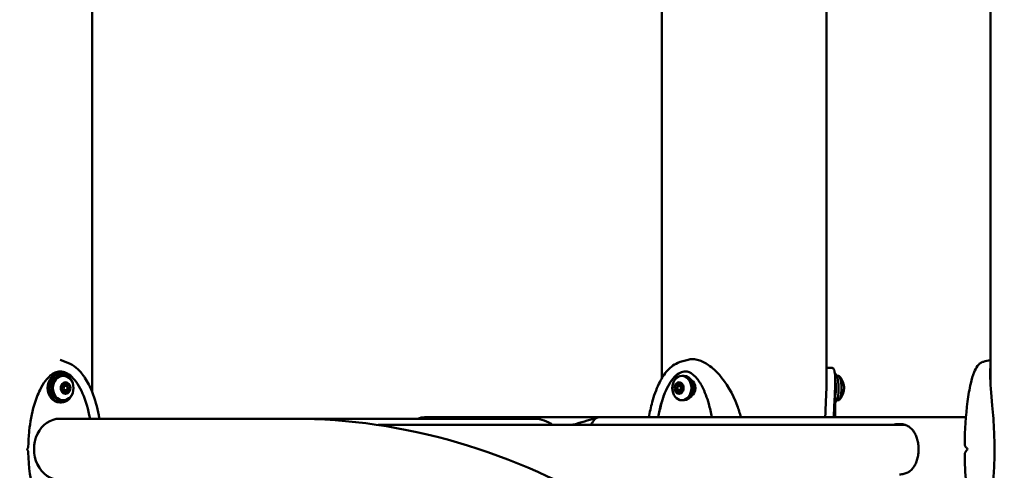
# Model space of a CAD drawing. Units: millimetres. Extents: x 10764 to 12302, y 6838 to 7290.
# Drawn here: x 11200 to 11269, y 7072 to 7104 of the extents above; entities that cross this region are included whole.
import ezdxf

# ---------------------------------------------------------------- set-up
doc = ezdxf.new("R2010")
doc.units = ezdxf.units.MM
doc.header["$LTSCALE"] = 10
doc.layers.add('Widoczne (ISO)', color=7, linetype='Continuous', lineweight=50)
doc.styles.get("Standard").update_dxf_attribs({"font": 'tahoma.ttf'})
doc.dimstyles.new('Karol 10', dxfattribs={"dimtxt": 10, "dimasz": 10, "dimexe": 0.18, "dimexo": 0.0625, "dimgap": 0.09, "dimtad": 1, "dimdec": 0, "dimzin": 0, "dimdsep": 46, "dimtxsty": 'Standard', "dimcen": 0.09, "dimadec": 0, "dimazin": 0, "dimtfac": 1, "dimtdec": 0, "dimtofl": 0, "dimtmove": 0, "dimatfit": 3, "dimfxl": 3, "dimfxlon": 1, "dimtolj": 1, "dimtzin": 0, "dimarcsym": 0})

# ---------------------------------------------------------------- blocks, each defined once
blk = doc.blocks.new('*D11')
at = {"color": 0, "lineweight": -2, "transparency": 16777216}
for p, q in [((10853.945, 7084.013), (10850.765, 7084.013)), ((10850.945, 7069.013), (10850.945, 6921.793)), ((10853.945, 6906.793), (10850.765, 6906.793))]:
    blk.add_line(p, q, dxfattribs=at)
at = {"color": 0, "lineweight": 13, "transparency": 16777216}
for points in [[(10848.445, 7069.013), (10853.445, 7069.013), (10850.945, 7084.013)], [(10848.445, 6921.793), (10853.445, 6921.793), (10850.945, 6906.793)]]:
    blk.add_solid(points, dxfattribs=at)
at = {"layer": 'Defpoints', "color": 0, "lineweight": 13, "transparency": 16777216}
for p in [(11617.375, 7084.013), (10850.945, 6906.793), (11768.285, 6906.793)]:
    blk.add_point(p, dxfattribs=at)
at = {"color": 0, "transparency": 16777216, "insert": (10838.912, 6995.403), "char_height": 20, "attachment_point": 5, "rotation": 90}
blk.add_mtext('\\A1;177', dxfattribs=at)
blk = doc.blocks.new('*D12')
at = {"color": 0, "lineweight": -2, "transparency": 16777216}
for p, q in [((10792.946, 7290.293), (10789.766, 7290.293)), ((10789.946, 7275.293), (10789.946, 6921.793)), ((10792.946, 6906.793), (10789.766, 6906.793))]:
    blk.add_line(p, q, dxfattribs=at)
at = {"color": 0, "lineweight": 13, "transparency": 16777216}
for points in [[(10787.446, 7275.293), (10792.446, 7275.293), (10789.946, 7290.293)], [(10787.446, 6921.793), (10792.446, 6921.793), (10789.946, 6906.793)]]:
    blk.add_solid(points, dxfattribs=at)
at = {"layer": 'Defpoints', "color": 0, "lineweight": 13, "transparency": 16777216}
for p in [(11484.853, 7290.293), (10789.946, 6906.793), (11425.555, 6906.793)]:
    blk.add_point(p, dxfattribs=at)
at = {"color": 0, "transparency": 16777216, "insert": (10777.49, 7103.218), "char_height": 20, "attachment_point": 5, "rotation": 90}
blk.add_mtext('\\A1;384', dxfattribs=at)
blk = doc.blocks.new('*D13')
at = {"color": 0, "lineweight": -2, "transparency": 16777216}
for p, q in [((10824.531, 7181.671), (10821.351, 7181.671)), ((10821.531, 7166.671), (10821.531, 6921.793)), ((10824.531, 6906.793), (10821.351, 6906.793))]:
    blk.add_line(p, q, dxfattribs=at)
at = {"color": 0, "lineweight": 13, "transparency": 16777216}
for points in [[(10819.031, 7166.671), (10824.031, 7166.671), (10821.531, 7181.671)], [(10819.031, 6921.793), (10824.031, 6921.793), (10821.531, 6906.793)]]:
    blk.add_solid(points, dxfattribs=at)
at = {"layer": 'Defpoints', "color": 0, "lineweight": 13, "transparency": 16777216}
for p in [(11523.044, 7181.671), (10821.531, 6906.793), (11855.498, 6906.793)]:
    blk.add_point(p, dxfattribs=at)
at = {"color": 0, "transparency": 16777216, "insert": (10809.114, 7053.177), "char_height": 20, "attachment_point": 5, "rotation": 90}
blk.add_mtext('\\A1;275', dxfattribs=at)
blk = doc.blocks.new('A$C0AE0425F')
at = {"layer": 'Widoczne (ISO)'}
for p, q in [((388.652, 171.654), (388.652, 238.315)), ((337.663, 170.895), (337.663, 236.683)), ((377.222, 171.831), (377.222, 233.77)), ((400.022, 171.547), (400.022, 233.959)), ((389.036, 172.55), (388.652, 172.55)), ((335.417, 172.15), (335.526, 172.15)), ((335.526, 172), (335.661, 172)), ((378.761, 172), (378.604, 172)), ((379.333, 171.65), (379.295, 171.65)), ((389.252, 169.12), (389.252, 171.654)), ((389.366, 172), (389.471, 172)), ((335.545, 171.368), (335.635, 171.368)), ((335.635, 170.932), (335.545, 170.932)), ((335.824, 171.31), (335.661, 171.31)), ((335.824, 170.99), (335.661, 170.99)), ((336.013, 171.368), (335.85, 171.368)), ((335.85, 170.932), (336.013, 170.932)), ((378.429, 171.368), (378.24, 171.368)), ((378.24, 170.932), (378.429, 170.932)), ((378.415, 171.31), (378.604, 171.31)), ((378.415, 170.99), (378.604, 170.99)), ((378.59, 171.368), (378.672, 171.368)), ((378.672, 170.932), (378.59, 170.932)), ((335.526, 170.3), (335.661, 170.3)), ((378.761, 170.3), (378.604, 170.3)), ((379.333, 170.65), (379.295, 170.65)), ((389.366, 170.3), (389.471, 170.3)), ((335.417, 170.15), (335.526, 170.15)), ((351.68, 169.02), (335.417, 169.02)), ((372.837, 169.12), (360.769, 169.12)), ((398.323, 169.12), (372.837, 169.12)), ((394.123, 168.585), (357.531, 168.585)), ((400.306, 166.931), (400.306, 167.083)), ((400.306, 166.717), (400.306, 166.869))]:
    blk.add_line(p, q, dxfattribs=at)
for start, end in [(13.66374, 45.2799), (314.7201, 346.33626)]:
    blk.add_arc((388.71, 171.15), 1.159, start, end, dxfattribs=at)
for centre, major_axis, ratio, start_param, end_param in [((335.417, 171.15), (0, -1), 0.840308, 3.141593, 6.283185), ((335.526, 171.15), (0, -1), 0.840308, 1.916224, 7.508554), ((335.526, 171.15), (0, 0.85), 0.840308, 0, 3.141593), ((378.761, 171.15), (0, -0.85), 0.777326, 0, 3.141593), ((379.076, 171.15), (0, -0.6), 0.777326, 0.421695, 2.719898), ((389.229, 171.15), (0, -1), 0.259056, 0.086605, 3.138594), ((389.036, 171.15), (0, 1), 0.259056, 4.12461, 5.301226), ((389.471, 171.15), (0, 0.85), 0.259056, 3.141593, 6.283185), ((335.824, 171.15), (0, -0.4), 0.840308, 4.18879, 5.235988), ((335.584, 171.315), (0, 0.07), 0.840308, 1.047198, 2.628095), ((335.584, 170.985), (0, 0.07), 0.840308, 0.513498, 2.094395), ((335.824, 171.15), (0, 0.4), 0.840308, 0, 1.047198), ((335.584, 171.315), (0, 0.07), 0.840308, 5.749485, 7.330383), ((335.584, 170.985), (0, -0.07), 0.840308, 5.235988, 6.816885), ((335.824, 171.15), (0, -0.4), 0.840308, 5.235988, 6.283185), ((335.534, 171.21), (0, 0.05), 0.840308, 4.538728, 5.769688), ((335.534, 171.09), (0, 0.05), 0.840308, 3.65509, 4.88605), ((335.661, 171.15), (0, 0.16), 0.840308, 0, 0.879797), ((335.661, 171.15), (0, -0.16), 0.840308, 5.403388, 6.283185), ((335.824, 171.15), (0, 0.3), 0.840308, 1.397136, 1.744457), ((335.635, 171.418), (0, -0.05), 0.840308, 5.749485, 6.980445), ((335.635, 170.882), (0, 0.05), 0.840308, 5.585926, 6.816885), ((335.824, 171.15), (0, 0.3), 0.840308, 0.349938, 0.697259), ((335.824, 171.15), (0, -0.3), 0.840308, 5.585926, 5.933247), ((335.723, 171.479), (0, -0.05), 0.840308, 0.349938, 1.580898), ((335.762, 171.479), (0, -0.05), 0.840308, 5.800136, 5.933247), ((335.661, 171.15), (0, 0.3), 0.840308, 5.585926, 5.933247), ((335.661, 171.15), (0, -0.3), 0.840308, 0.349938, 0.697259), ((335.824, 171.48), (0, 0.07), 0.840308, 0, 1.580898), ((335.85, 171.418), (0, -0.05), 0.840308, 5.585926, 6.283185), ((335.85, 170.882), (0, 0.05), 0.840308, 0, 0.697259), ((335.824, 171.48), (0, 0.07), 0.840308, 4.702288, 6.283185), ((335.824, 171.15), (0, 0.4), 0.840308, 5.235988, 6.283185), ((335.824, 171.15), (0, -0.4), 0.840308, 0, 1.047198), ((335.925, 171.479), (0, -0.05), 0.840308, 4.702288, 5.933247), ((335.824, 171.15), (0, 0.3), 0.840308, 5.585926, 5.933247), ((335.824, 171.15), (0, -0.3), 0.840308, 0.349938, 0.697259), ((335.951, 171.21), (0, -0.05), 0.840308, 3.65509, 3.733531), ((335.951, 171.09), (0, 0.05), 0.840308, 2.549654, 2.628095), ((335.901, 171.315), (0, -0.07), 0.840308, 0.513498, 2.436568), ((335.901, 170.985), (0, -0.07), 0.840308, 0.705025, 2.628095), ((336.013, 171.418), (0, -0.05), 0.840308, 5.585926, 6.816885), ((336.013, 170.882), (0, 0.05), 0.840308, 5.749485, 6.980445), ((336.064, 171.315), (0, 0.07), 0.840308, 5.235988, 6.816885), ((336.064, 170.985), (0, -0.07), 0.840308, 5.749485, 7.330383), ((336.113, 171.21), (0, -0.05), 0.840308, 3.65509, 4.88605), ((336.113, 171.09), (0, -0.05), 0.840308, 4.538728, 5.769688), ((335.824, 171.15), (0, -0.3), 0.840308, 1.397136, 1.744457), ((336.064, 171.315), (0, -0.07), 0.840308, 0.513498, 2.094395), ((336.064, 170.985), (0, -0.07), 0.840308, 1.047198, 2.628095), ((335.824, 171.15), (0, 0.4), 0.840308, 4.18879, 5.235988), ((378.415, 171.15), (0, -0.4), 0.777326, 4.18879, 5.235988), ((378.193, 171.315), (0, 0.07), 0.777326, 1.047198, 2.628095), ((378.193, 170.985), (0, 0.07), 0.777326, 0.513498, 2.094395), ((378.415, 171.15), (0, 0.4), 0.777326, 0, 1.047198), ((378.193, 171.315), (0, 0.07), 0.777326, 5.749485, 7.330383), ((378.193, 170.985), (0, -0.07), 0.777326, 5.235988, 6.816885), ((378.415, 171.15), (0, -0.4), 0.777326, 5.235988, 6.283185), ((378.147, 171.21), (0, 0.05), 0.777326, 4.538728, 5.769688), ((378.147, 171.09), (0, 0.05), 0.777326, 3.65509, 4.88605), ((378.415, 171.15), (0, 0.3), 0.777326, 1.397136, 1.744457), ((378.24, 171.418), (0, -0.05), 0.777326, 5.749485, 6.980445), ((378.24, 170.882), (0, 0.05), 0.777326, 5.585926, 6.816885), ((378.415, 171.15), (0, 0.3), 0.777326, 0.349938, 0.697259), ((378.415, 171.15), (0, -0.3), 0.777326, 5.585926, 5.933247), ((378.382, 171.315), (0, 0.07), 0.777326, 0.705025, 2.184109), ((378.382, 170.985), (0, 0.07), 0.777326, 0.957484, 2.436568), ((378.322, 171.479), (0, -0.05), 0.777326, 0.349938, 1.580898), ((378.415, 171.48), (0, 0.07), 0.777326, 0, 1.580898), ((378.415, 171.48), (0, 0.07), 0.777326, 4.702288, 6.283185), ((378.415, 171.15), (0, 0.4), 0.777326, 5.235988, 6.283185), ((378.415, 171.15), (0, -0.4), 0.777326, 0, 1.047198), ((378.429, 171.418), (0, -0.05), 0.777326, 0, 0.697259), ((378.429, 170.882), (0, 0.05), 0.777326, 5.585926, 6.283185), ((378.604, 171.15), (0, -0.3), 0.777326, 3.558194, 3.838852), ((378.604, 171.15), (0, -0.3), 0.777326, 5.585926, 5.866584), ((378.508, 171.479), (0, -0.05), 0.777326, 4.702288, 5.933247), ((378.415, 171.15), (0, 0.3), 0.777326, 5.585926, 5.933247), ((378.415, 171.15), (0, -0.3), 0.777326, 0.349938, 0.697259), ((378.59, 171.418), (0, -0.05), 0.777326, 5.585926, 6.816885), ((378.59, 170.882), (0, 0.05), 0.777326, 5.749485, 6.980445), ((378.604, 171.15), (0, 0.16), 0.777326, 5.606151, 6.283185), ((378.604, 171.15), (0, -0.16), 0.777326, 0, 0.677034), ((378.637, 171.315), (0, 0.07), 0.777326, 5.235988, 6.816885), ((378.637, 170.985), (0, -0.07), 0.777326, 5.749485, 7.330383), ((378.683, 171.21), (0, -0.05), 0.777326, 3.65509, 4.88605), ((378.683, 171.09), (0, -0.05), 0.777326, 4.538728, 5.769688), ((378.415, 171.15), (0, -0.3), 0.777326, 1.397136, 1.744457), ((378.637, 171.315), (0, -0.07), 0.777326, 0.513498, 2.094395), ((378.637, 170.985), (0, -0.07), 0.777326, 1.047198, 2.628095), ((378.415, 171.15), (0, 0.4), 0.777326, 4.18879, 5.235988), ((389.76, 171.15), (0, -0.4), 0.259056, 2.025344, 2.324437), ((389.76, 171.15), (0, -0.4), 0.259056, 0.817156, 0.978146), ((389.76, 171.15), (0, -0.4), 0.259056, 0.978146, 2.025344), ((335.723, 170.821), (0, 0.05), 0.840308, 4.702288, 5.933247), ((335.762, 170.821), (0, 0.05), 0.840308, 0.349938, 0.48305), ((335.824, 170.82), (0, -0.07), 0.840308, 4.702288, 6.283185), ((335.824, 170.82), (0, -0.07), 0.840308, 0, 1.580898), ((335.925, 170.821), (0, 0.05), 0.840308, 0.349938, 1.580898), ((378.322, 170.821), (0, 0.05), 0.777326, 4.702288, 5.933247), ((378.415, 170.82), (0, -0.07), 0.777326, 4.702288, 6.283185), ((378.415, 170.82), (0, -0.07), 0.777326, 0, 1.580898), ((378.508, 170.821), (0, 0.05), 0.777326, 0.349938, 1.580898), ((335.417, 166.9), (0, 2.12), 0.840308, 0, 3.141593), ((360.769, 166.9), (0, 2.22), 0.777326, 5.981897, 6.584474), ((372.837, 166.9), (0, 2.22), 0.358101, 0, 0.709007), ((403.109, 165.703), (7.318, -6.83), 0.25443, 4.263865, 4.276352), ((403.109, 168.097), (-7.318, -6.83), 0.254434, 5.148426, 5.160914)]:
    blk.add_ellipse(centre, major_axis=major_axis, ratio=ratio, start_param=start_param, end_param=end_param, dxfattribs=at)
for centre, major_axis, ratio in [((335.661, 171.15), (0, -0.85), 0.840308), ((378.604, 171.15), (0, -0.85), 0.777326), ((335.824, 171.15), (0, -0.16), 0.840308), ((378.415, 171.15), (0, -0.16), 0.777326)]:
    blk.add_ellipse(centre, major_axis=major_axis, ratio=ratio, dxfattribs=at)
for points in [[(335.45, 173.096), (335.69, 173.028), (335.925, 172.939), (336.15, 172.828)], [(378.324, 172.891), (378.553, 172.985), (378.79, 173.061), (379.032, 173.118)], [(399.535, 172.979), (399.696, 173.022), (399.858, 173.06), (400.022, 173.092)], [(394.095, 168.585), (394.099, 168.587), (394.104, 168.588), (394.108, 168.59)], [(400.306, 167.083), (400.306, 167.039), (400.306, 166.995), (400.306, 166.951)], [(400.306, 166.931), (400.306, 166.937), (400.306, 166.944), (400.306, 166.951)], [(400.306, 166.849), (400.306, 166.856), (400.306, 166.863), (400.306, 166.869)], [(400.306, 166.849), (400.306, 166.805), (400.306, 166.761), (400.306, 166.717)]]:
    blk.add_open_spline(points, degree=3, dxfattribs=at)
for points, knots in [([(382.703, 169.12), (382.631, 169.393), (382.545, 169.663), (382.128, 170.777), (381.694, 171.508), (380.98, 172.323), (380.726, 172.56), (380.228, 172.903), (379.991, 173.023), (379.634, 173.124), (379.516, 173.144), (379.298, 173.156), (379.198, 173.15), (379.079, 173.129), (379.055, 173.124), (379.032, 173.118)], [-16.416187, -16.416187, -16.416187, -16.416187, -15.477113, -15.477113, -12.448041, -12.448041, -11.016567, -11.016567, -9.821541, -9.821541, -9.229428, -9.229428, -8.700046, -8.700046, -8.570639, -8.570639, -8.570639, -8.570639]), ([(398.241, 167.226), (398.253, 168.236), (398.312, 169.258), (398.493, 170.647), (398.565, 171.074), (398.724, 171.749), (398.802, 172.017), (398.964, 172.411), (399.038, 172.557), (399.18, 172.747), (399.235, 172.807), (399.367, 172.912), (399.447, 172.956), (399.535, 172.979)], [0, 0, 0, 0, 3.031698, 3.031698, 4.425259, 4.425259, 5.431415, 5.431415, 6.126224, 6.126224, 6.495814, 6.495814, 6.882281, 6.882281, 6.882281, 6.882281]), ([(335.444, 172.298), (335.327, 172.298), (335.207, 172.271), (334.978, 172.171), (334.867, 172.097), (334.643, 171.907), (334.531, 171.784), (334.287, 171.462), (334.162, 171.252), (333.887, 170.697), (333.754, 170.336), (333.476, 169.387), (333.366, 168.78), (333.265, 167.824), (333.243, 167.474), (333.236, 167.125)], [0, 0, 0, 0, 0.481409, 0.481409, 0.954269, 0.954269, 1.504413, 1.504413, 2.275545, 2.275545, 3.448699, 3.448699, 5.292175, 5.292175, 6.340833, 6.340833, 6.340833, 6.340833]), ([(335.444, 172.298), (335.58, 172.298), (335.851, 172.238), (336.263, 171.953), (336.661, 171.467), (337.134, 170.576), (337.399, 169.674), (337.52, 169.02)], [3.141593, 3.141593, 3.141593, 3.141593, 3.337942, 3.534292, 3.730641, 3.926991, 4.311578, 4.311578, 4.311578, 4.311578]), ([(336.15, 172.828), (336.343, 172.733), (336.522, 172.602), (336.863, 172.278), (337.024, 172.077), (337.366, 171.559), (337.531, 171.225), (337.874, 170.366), (338.023, 169.822), (338.147, 169.187), (338.162, 169.104), (338.176, 169.02)], [0, 0, 0, 0, 0.713354, 0.713354, 1.523894, 1.523894, 2.669898, 2.669898, 4.367958, 4.367958, 4.623549, 4.623549, 4.623549, 4.623549]), ([(376.318, 169.12), (376.377, 169.473), (376.452, 169.82), (376.665, 170.604), (376.817, 171.04), (377.155, 171.738), (377.324, 172.02), (377.634, 172.396), (377.753, 172.518), (378.018, 172.733), (378.166, 172.826), (378.324, 172.891)], [1.976109, 1.976109, 1.976109, 1.976109, 3.052634, 3.052634, 4.463892, 4.463892, 5.505066, 5.505066, 6.069501, 6.069501, 6.660195, 6.660195, 6.660195, 6.660195]), ([(376.953, 169.12), (377.064, 169.735), (377.304, 170.599), (377.73, 171.467), (378.098, 171.953), (378.479, 172.238), (378.73, 172.298), (378.855, 172.298)], [1.991284, 1.991284, 1.991284, 1.991284, 2.356194, 2.552544, 2.748894, 2.945243, 3.141593, 3.141593, 3.141593, 3.141593]), ([(380.683, 169.12), (380.626, 169.437), (380.556, 169.748), (380.352, 170.473), (380.202, 170.885), (379.888, 171.488), (379.747, 171.708), (379.497, 171.988), (379.399, 172.077), (379.235, 172.189), (379.17, 172.224), (379.021, 172.282), (378.938, 172.298), (378.855, 172.298)], [1.981605, 1.981605, 1.981605, 1.981605, 2.951921, 2.951921, 4.298574, 4.298574, 5.150134, 5.150134, 5.630595, 5.630595, 5.938041, 5.938041, 6.334493, 6.334493, 6.334493, 6.334493]), ([(389.036, 172.55), (389.078, 172.55), (389.126, 172.526), (389.203, 172.352), (389.225, 172.224), (389.256, 171.847), (389.254, 171.57), (389.233, 170.85), (389.203, 170.332), (389.164, 169.541), (389.154, 169.333), (389.145, 169.12)], [0, 0, 0, 0, 0.488224, 0.488224, 0.955485, 0.955485, 1.630869, 1.630869, 2.604697, 2.604697, 2.936236, 2.936236, 2.936236, 2.936236]), ([(400.306, 167.083), (400.305, 167.237), (400.303, 167.391), (400.294, 167.728), (400.288, 167.911), (400.253, 168.719), (400.206, 169.337), (400.082, 170.777), (400.008, 171.508), (400.001, 172.24), (400.006, 172.408), (400.022, 172.556)], [-18.697344, -18.697344, -18.697344, -18.697344, -18.18648, -18.18648, -17.576051, -17.576051, -15.477113, -15.477113, -12.448041, -12.448041, -11.468676, -11.468676, -11.468676, -11.468676]), ([(388.555, 169.12), (388.588, 169.971), (388.631, 170.711), (388.65, 171.419), (388.652, 171.542), (388.651, 171.654)], [5.11306, 5.11306, 5.11306, 5.11306, 6.500172, 6.500172, 6.821439, 6.821439, 6.821439, 6.821439]), ([(376.972, 169.12), (377.027, 169.433), (377.159, 170.034), (377.332, 170.567), (377.427, 170.812)], [1.9803998, 1.9803998, 1.9803998, 1.9803998, 2.1598449, 2.3394414, 2.3394414, 2.3394414, 2.3394414]), ([(351.68, 169.02), (352.337, 169.02), (352.98, 169.02), (355.032, 169.02), (356.387, 169.02), (358.908, 169.02), (360.083, 169.02), (362.216, 169.02), (363.182, 169.02), (364.875, 169.02), (365.608, 169.02), (366.819, 169.02), (367.3, 169.02), (367.999, 169.02), (368.219, 169.02), (368.325, 169.02), (368.338, 169.02), (368.343, 169.02), (368.344, 169.02), (368.344, 169.02), (368.344, 169.02), (368.344, 169.02), (368.344, 169.02), (368.344, 169.02), (368.344, 169.02), (368.344, 169.02), (368.344, 169.02), (368.344, 169.02), (368.344, 169.02), (368.344, 169.02)], [58.963754, 58.963754, 58.963754, 58.963754, 61.214494, 61.214494, 66.314823, 66.314823, 71.415152, 71.415152, 76.515481, 76.515481, 81.615809, 81.615809, 86.716138, 86.716138, 91.816467, 91.816467, 93.087861, 93.087861, 93.326204, 93.326204, 93.415582, 93.415582, 93.43234, 93.43234, 93.43632, 93.43632, 93.438311, 93.438311, 93.439306, 93.439306, 93.439306, 93.439306]), ([(422.594, 40), (422.594, 53.409), (421.444, 66.816), (416.946, 92.348), (413.601, 104.468), (405.015, 126.266), (399.778, 135.942), (387.853, 151.922), (381.166, 158.23), (366.892, 166.785), (359.294, 169.02), (351.68, 169.02)], [3.141593, 3.141593, 3.141593, 3.141593, 3.455752, 3.455752, 3.769911, 3.769911, 4.08407, 4.08407, 4.39823, 4.39823, 4.712389, 4.712389, 4.712389, 4.712389]), ([(368.344, 169.02), (368.412, 169.02), (368.481, 169.017), (368.605, 169.005), (368.66, 168.997), (368.94, 168.947), (369.162, 168.869), (369.456, 168.708), (369.546, 168.65), (369.63, 168.585)], [0, 0, 0, 0, 0.205428, 0.205428, 0.372556, 0.372556, 1.060052, 1.060052, 1.377739, 1.377739, 1.377739, 1.377739]), ([(370.993, 168.585), (371.092, 168.614), (371.192, 168.644), (371.781, 168.818), (372.267, 168.963), (372.752, 169.107)], [3.773533, 3.773533, 3.773533, 3.773533, 4.088286, 4.088286, 5.635264, 5.635264, 5.635264, 5.635264]), ([(393.24, 168.585), (393.282, 168.596), (393.324, 168.606), (393.482, 168.638), (393.599, 168.65), (393.821, 168.65), (393.926, 168.638), (394.12, 168.591), (394.209, 168.556), (394.373, 168.466), (394.447, 168.411), (394.582, 168.285), (394.642, 168.213), (394.746, 168.064), (394.794, 167.979), (394.879, 167.794), (394.916, 167.693), (394.977, 167.478), (395, 167.365), (395.031, 167.134), (395.038, 167.016), (395.038, 166.784), (395.031, 166.666), (395, 166.435), (394.977, 166.322), (394.916, 166.107), (394.879, 166.006), (394.794, 165.821), (394.746, 165.736), (394.642, 165.587), (394.582, 165.515), (394.447, 165.389), (394.373, 165.334), (394.209, 165.244), (394.12, 165.209), (393.926, 165.162), (393.821, 165.15), (393.71, 165.15)], [5.151206, 5.151206, 5.151206, 5.151206, 5.277098, 5.277098, 5.634306, 5.634306, 5.991515, 5.991515, 6.348724, 6.348724, 6.705933, 6.705933, 7.063142, 7.063142, 7.410221, 7.410221, 7.7573, 7.7573, 8.10438, 8.10438, 8.451459, 8.451459, 8.798539, 8.798539, 9.145618, 9.145618, 9.492698, 9.492698, 9.839777, 9.839777, 10.196986, 10.196986, 10.554195, 10.554195, 10.911404, 10.911404, 11.268613, 11.268613, 11.268613, 11.268613]), ([(393.807, 168.647), (393.72, 168.642), (393.632, 168.63), (393.503, 168.605), (393.462, 168.595), (393.421, 168.585)], [6.0142847, 6.0142847, 6.0142847, 6.0142847, 6.2907287, 6.2907287, 6.420035, 6.420035, 6.420035, 6.420035]), ([(333.236, 167.125), (333.235, 167.107), (333.233, 167.09), (333.227, 167.057), (333.223, 167.041), (333.212, 167.01), (333.206, 166.994), (333.192, 166.963), (333.184, 166.948), (333.169, 166.922), (333.162, 166.911), (333.155, 166.9)], [0.6693476, 0.6693476, 0.6693476, 0.6693476, 0.7210268, 0.7210268, 0.7727061, 0.7727061, 0.8243853, 0.8243853, 0.8760645, 0.8760645, 0.915445, 0.915445, 0.915445, 0.915445]), ([(333.155, 166.9), (333.162, 166.889), (333.169, 166.878), (333.184, 166.852), (333.192, 166.837), (333.206, 166.806), (333.212, 166.79), (333.223, 166.759), (333.227, 166.743), (333.233, 166.71), (333.235, 166.693), (333.236, 166.675)], [-0.0503186, -0.0503186, -0.0503186, -0.0503186, -0.0109381, -0.0109381, 0.0407412, 0.0407412, 0.0924204, 0.0924204, 0.1440996, 0.1440996, 0.1957788, 0.1957788, 0.1957788, 0.1957788]), ([(398.241, 167.226), (398.24, 167.212), (398.242, 167.201), (398.249, 167.171), (398.256, 167.156), (398.27, 167.126), (398.279, 167.111), (398.297, 167.083), (398.307, 167.068), (398.328, 167.039), (398.34, 167.024), (398.357, 167.002), (398.363, 166.994), (398.37, 166.987)], [0.5658078, 0.5658078, 0.5658078, 0.5658078, 0.5963994, 0.5963994, 0.6562631, 0.6562631, 0.7161269, 0.7161269, 0.7759906, 0.7759906, 0.8358543, 0.8358543, 0.8651264, 0.8651264, 0.8651264, 0.8651264]), ([(398.37, 166.813), (398.357, 166.798), (398.345, 166.783), (398.322, 166.754), (398.312, 166.739), (398.292, 166.71), (398.283, 166.695), (398.266, 166.666), (398.259, 166.652), (398.246, 166.619), (398.24, 166.602), (398.241, 166.574)], [0, 0, 0, 0, 0.0598637, 0.0598637, 0.1197275, 0.1197275, 0.1795912, 0.1795912, 0.2394549, 0.2394549, 0.2993187, 0.2993187, 0.2993187, 0.2993187]), ([(400.302, 166.9), (400.302, 166.903), (400.303, 166.906), (400.305, 166.916), (400.306, 166.923), (400.306, 166.931)], [0.13116124, 0.13116124, 0.13116124, 0.13116124, 0.14379294, 0.14379294, 0.16929636, 0.16929636, 0.16929636, 0.16929636]), ([(400.306, 166.869), (400.306, 166.879), (400.304, 166.888), (400.302, 166.898), (400.302, 166.899), (400.302, 166.9)], [0.00148435, 0.00148435, 0.00148435, 0.00148435, 0.03188438, 0.03188438, 0.03596209, 0.03596209, 0.03596209, 0.03596209]), ([(333.236, 166.675), (333.257, 165.691), (333.386, 164.693), (333.793, 163.346), (333.954, 162.933), (334.295, 162.325), (334.45, 162.102), (334.727, 161.816), (334.836, 161.724), (335.027, 161.607), (335.107, 161.569), (335.273, 161.516), (335.359, 161.502), (335.444, 161.502)], [0, 0, 0, 0, 2.952291, 2.952291, 4.301159, 4.301159, 5.161316, 5.161316, 5.649401, 5.649401, 5.981861, 5.981861, 6.331405, 6.331405, 6.331405, 6.331405]), ([(399.535, 160.821), (399.45, 160.843), (399.373, 160.885), (399.233, 160.993), (399.171, 161.062), (399.027, 161.263), (398.954, 161.409), (398.794, 161.808), (398.715, 162.082), (398.559, 162.759), (398.489, 163.179), (398.351, 164.246), (398.298, 164.916), (398.254, 165.915), (398.245, 166.244), (398.241, 166.574)], [0, 0, 0, 0, 0.371268, 0.371268, 0.791256, 0.791256, 1.478421, 1.478421, 2.502184, 2.502184, 3.869738, 3.869738, 5.901033, 5.901033, 6.890025, 6.890025, 6.890025, 6.890025]), ([(400.022, 161.244), (400.017, 161.288), (400.013, 161.333), (399.991, 161.688), (400.007, 162.08), (400.083, 163.109), (400.151, 163.771), (400.243, 164.983), (400.273, 165.472), (400.299, 166.215), (400.304, 166.466), (400.306, 166.717)], [-6.734838, -6.734838, -6.734838, -6.734838, -6.444287, -6.444287, -4.544928, -4.544928, -2.242039, -2.242039, -0.75439, -0.75439, 0, 0, 0, 0])]:
    blk.add_open_spline(points, degree=3, knots=knots, dxfattribs=at)

msp = doc.modelspace()

# ---------------------------------------------------------------- block references
at = {"lineweight": 13}
msp.add_blockref('A$C0AE0425F', (10867.781, 6906.793), dxfattribs=at)

# ---------------------------------------------------------------- dimensions: what is measured, and where the dimension line sits
for base, p1, p2, picture, middle in [((10789.946388547, 6906.793317419), (11484.852581854, 7290.293317419), (11425.555433432, 6906.793317419), '*D12', (10789.946388547, 7103.218317422)), ((10821.531, 6906.793), (11523.044, 7181.671), (11855.498, 6906.793), '*D13', (10821.531, 7053.177))]:
    dim = msp.add_linear_dim(base=base, p1=p1, p2=p2, angle=90, dimstyle='Karol 10', override={"dimtxt": 20, "dimasz": 15, "dimgap": 2})
    dim.commit()
    dim.dimension.update_dxf_attribs({"geometry": picture, "text_midpoint": middle, "dimtype": 160})
dim = msp.add_linear_dim(base=(10850.945, 6906.793), p1=(11617.375, 7084.013), p2=(11768.285, 6906.793), angle=90, dimstyle='Karol 10', override={"dimtxt": 20, "dimasz": 15, "dimgap": 2})
dim.commit()
dim.dimension.update_dxf_attribs({"geometry": '*D11', "text_midpoint": (10838.912, 6995.403)})

doc.saveas('drawing.dxf')
